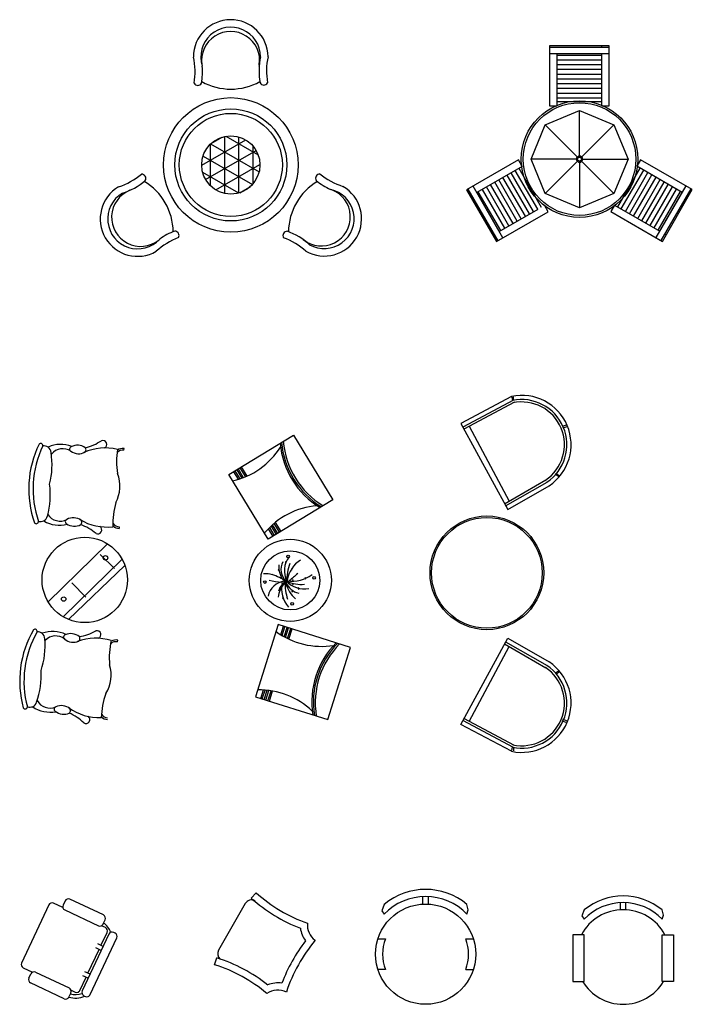
# Model space of a CAD drawing. Units: millimetres. Extents: x 7438 to 27441, y 8195 to 20861.
# Drawn here: x 18103 to 22607, y 14273 to 20861 of the extents above; entities that cross this region are included whole.
import ezdxf

# ---------------------------------------------------------------- set-up
doc = ezdxf.new("R2010")
doc.units = ezdxf.units.MM
doc.layers.get('0').update_dxf_attribs({"color": 250})

msp = doc.modelspace()

# ---------------------------------------------------------------- hatches: boundary and pattern name
h = msp.add_hatch()
h.set_pattern_fill('LINE', scale=10, style=0)
h.set_pattern_definition([(0, (-2357.98, 11099.022), (0, 31.75), [])])
h.paths.add_polyline_path([(21700.2, 20335.5), (21700.2, 20310.5), (22000.2, 20310.5), (22000.2, 20635.5), (21700.2, 20635.5)])
h = msp.add_hatch()
h.set_pattern_fill('NET3,_O', scale=30, angle=90)
h.set_pattern_definition([(90, (-17290.76, -9500.785), (-95.25, 6e-15), []), (150, (-17290.76, -9500.785), (-47.625, -82.48892), []), (210, (-17290.76, -9500.785), (47.625, -82.48892), [])])
h.paths.add_polyline_path([(19712, 19889.2, 1), (19322, 19889.2, 1)])
h = msp.add_hatch()
h.set_pattern_fill('LINE', scale=10, angle=120, style=0)
h.set_pattern_definition([(120, (41602.115, 3377.427), (-27.496307, -15.875), [])])
h.paths.add_polyline_path([(21574, 19594.2), (21595.7, 19606.7), (21445.7, 19866.5), (21164.2, 19704), (21314.2, 19444.2)])
h = msp.add_hatch()
h.set_pattern_fill('LINE', scale=10, angle=-120, style=0)
h.set_pattern_definition([(240, (26309.165, 45308.784), (27.496307, -15.875), [])])
h.paths.add_polyline_path([(22279.1, 19855.6), (22257.4, 19868.1), (22107.4, 19608.3), (22388.9, 19445.8), (22538.9, 19705.6)])

# ---------------------------------------------------------------- linework, layer by layer
at = {"color": 7}
for p, q in [((21650.2, 20685.5), (21650.2, 20285.5)), ((22050.2, 20685.5), (21650.2, 20685.5)), ((22050.2, 20675.5), (21650.2, 20675.5)), ((21650.2, 20635.5), (22050.2, 20635.5)), ((21700.2, 20635.5), (21700.2, 20285.5)), ((22000.2, 20675.5), (22000.2, 20685.5)), ((22000.2, 20285.5), (22000.2, 20635.5)), ((22050.2, 20285.5), (22050.2, 20685.5)), ((22000.2, 20310.5), (21700.2, 20310.5)), ((21622.2, 20157.9), (21852, 20253.1)), ((21650.2, 20285.5), (21700.2, 20285.5)), ((21852, 19941.1), (21852, 20253.1)), ((21852, 20253.1), (22081.8, 20157.9)), ((22000.2, 20285.5), (22050.2, 20285.5)), ((21527, 19928.1), (21622.2, 20157.9)), ((21622.2, 20157.9), (21842.8, 19937.3)), ((21861.2, 19937.3), (22081.8, 20157.9)), ((22081.8, 20157.9), (22177, 19928.1)), ((21442.3, 19922.3), (21095.9, 19722.3)), ((21467.3, 19879), (21442.3, 19922.3)), ((21622.2, 19698.3), (21527, 19928.1)), ((21839, 19928.1), (21527, 19928.1)), ((21622.2, 19698.3), (21842.8, 19918.9)), ((21852, 19915.1), (21852, 19603.1)), ((21861.2, 19918.9), (22081.8, 19698.3)), ((21865, 19928.1), (22177, 19928.1)), ((22177, 19928.1), (22081.8, 19698.3)), ((22260.8, 19923.9), (22235.8, 19880.6)), ((22607.2, 19723.9), (22260.8, 19923.9)), ((21467.3, 19879), (21164.2, 19704)), ((21445.7, 19866.5), (21595.7, 19606.7)), ((22107.4, 19608.3), (22257.4, 19868.1)), ((22279.1, 19855.6), (22235.8, 19880.6)), ((22538.9, 19705.6), (22279.1, 19855.6)), ((21095.9, 19722.3), (21295.9, 19375.9)), ((21104.6, 19727.3), (21304.6, 19380.9)), ((21339.2, 19400.9), (21139.2, 19747.3)), ((21164.2, 19704), (21314.2, 19444.2)), ((22563.9, 19748.9), (22363.9, 19402.5)), ((22388.9, 19445.8), (22538.9, 19705.6)), ((22398.5, 19382.5), (22598.5, 19728.9)), ((22407.2, 19377.5), (22607.2, 19723.9)), ((21129.6, 19684), (21120.9, 19679)), ((21852, 19603.1), (21622.2, 19698.3)), ((22081.8, 19698.3), (21852, 19603.1)), ((22582.2, 19680.6), (22573.5, 19685.6)), ((21295.9, 19375.9), (21642.3, 19575.9)), ((21314.2, 19444.2), (21574, 19594.2)), ((21642.3, 19575.9), (21617.3, 19619.2)), ((22085.8, 19620.8), (22060.8, 19577.5)), ((22060.8, 19577.5), (22407.2, 19377.5)), ((22085.8, 19620.8), (22388.9, 19445.8)), ((21270.9, 19419.2), (21279.6, 19424.2)), ((22423.5, 19425.8), (22432.2, 19420.8)), ((21398.8, 18335.2), (21402.2, 18312.7)), ((21410, 18317.7), (21409.1, 18336.3)), ((21409.8, 18315.3), (21070.2, 18134.9)), ((21417.4, 18301), (21077.8, 18120.6)), ((21056.9, 18159.9), (21371.1, 17582.9)), ((21761.8, 18147.4), (21736.6, 18139.4)), ((21766.1, 18136.4), (21739, 18127.2)), ((18800.5, 17980.5), (18801.8, 17992)), ((19565.4, 17854.9), (19600.6, 17797.3)), ((19577.9, 17862.6), (19614.4, 17802.8)), ((19586.9, 17868.1), (19624.2, 17807)), ((19534.9, 17836.3), (19565.9, 17785.5)), ((19543.8, 17841.8), (19576.2, 17788.7)), ((19556.4, 17849.4), (19590.5, 17793.6)), ((21710.7, 17803.3), (21689.1, 17819.7)), ((21695.6, 17826.7), (21715.2, 17809)), ((21348.9, 17621.5), (21626.2, 17780.9)), ((21357, 17607.5), (21634.2, 17766.9)), ((18770.4, 17468.6), (18770.4, 17457)), ((19775.6, 17462.2), (19808, 17409.1)), ((19786.5, 17472.7), (19820.6, 17416.8)), ((19794.4, 17479.9), (19829.5, 17422.3)), ((19805.6, 17489.7), (19842.1, 17430)), ((19813.8, 17496.5), (19851.1, 17435.4)), ((19768, 17454.5), (19799, 17403.7)), ((18293.6, 16965.6), (18691, 17354.5)), ((18641.9, 17283.3), (18737.2, 17188.1)), ((18393.7, 16866), (18789, 17251.3)), ((18430.2, 16847.8), (18808.1, 17209.3)), ((18451.4, 17092.8), (18546.7, 16997.6)), ((19851.7, 16745.8), (19869.6, 16802.6)), ((19860.9, 16740.2), (19879.6, 16799.4)), ((19874, 16732.6), (19893.7, 16795)), ((19883.4, 16727.5), (19903.7, 16791.8)), ((19896.7, 16720.6), (19917.7, 16787.4)), ((19906.3, 16716), (19927.8, 16784.2)), ((18758.4, 16698), (18760.5, 16709.3)), ((21056.9, 16145.9), (21371.1, 16722.9)), ((21348.9, 16684.3), (21626.2, 16524.9)), ((21357, 16698.3), (21634.2, 16538.9)), ((21710.7, 16502.5), (21689.1, 16486.1)), ((21695.6, 16479.1), (21715.2, 16496.8)), ((19717.1, 16319.2), (19735.1, 16376)), ((19727.2, 16316), (19745.9, 16375.3)), ((19741.2, 16311.6), (19760.9, 16374)), ((19751.2, 16308.4), (19771.6, 16372.8)), ((19765.3, 16304), (19786.3, 16370.8)), ((19775.3, 16300.8), (19796.8, 16369.1)), ((21409.8, 15990.4), (21070.2, 16170.9)), ((21417.4, 16004.7), (21077.8, 16185.2)), ((21761.8, 16158.4), (21736.6, 16166.3)), ((21766.1, 16169.4), (21739, 16178.6)), ((21398.8, 15970.6), (21402.2, 15993.1)), ((21410, 15988.1), (21409.1, 15969.5)), ((18407, 14964.4), (18393.7, 14936.1)), ((18663.6, 14870.3), (18439, 14975.9)), ((19653.6, 14983.6), (19685.8, 15019.3)), ((20802, 14942.9), (20802, 14993.3)), ((20840.3, 14942.9), (20840.3, 14993.3)), ((18297.8, 14937.7), (18115.1, 14549)), ((18392.2, 14919.9), (18329.7, 14949.2)), ((18405.2, 14904.2), (18629.9, 14798.5)), ((19612.9, 14946.4), (19435.2, 14635)), ((20544.3, 14941.3), (20527.5, 14898.8)), ((20527.5, 14898.8), (20544.3, 14876.6)), ((21106.5, 14904.4), (21098.1, 14941.3)), ((21098.1, 14876.6), (21106.5, 14904.4)), ((21882.7, 14903.7), (21866.8, 14863.6)), ((22125.9, 14905.3), (22125.9, 14952.8)), ((22162.1, 14905.3), (22162.1, 14952.8)), ((22413.3, 14868.9), (22405.4, 14903.7)), ((18661.8, 14810), (18675.2, 14838.4)), ((21866.8, 14863.6), (21882.7, 14842.7)), ((22405.4, 14842.7), (22413.3, 14868.9)), ((18677, 14786), (18650.3, 14798.5)), ((18700.6, 14742.6), (18521.8, 14362.3)), ((18574.8, 14337.4), (18753.6, 14717.7)), ((18647.5, 14666.7), (18688.5, 14754)), ((18742, 14749.6), (18732.5, 14754.1)), ((20501.9, 14710.9), (20552.4, 14710.9)), ((21090, 14710.9), (21140.5, 14710.9)), ((22405.2, 14738.1), (22481.4, 14738.1)), ((22405.2, 14425.8), (22405.2, 14738.1)), ((22481.4, 14738.1), (22481.4, 14425.8)), ((18559.9, 14480.5), (18634.9, 14640)), ((18649.2, 14633.3), (18613.8, 14650)), ((18661.7, 14660), (18626.4, 14676.7)), ((19408.4, 14537), (19422.7, 14582.8)), ((18126.6, 14517.1), (18189, 14487.8)), ((20552.4, 14505.3), (20501.9, 14505.3)), ((21090, 14505.3), (21140.5, 14505.3)), ((18164.2, 14447.9), (18177.5, 14476.2)), ((18209.4, 14487.7), (18434.1, 14382.1)), ((18505.8, 14365.3), (18547.4, 14453.8)), ((18561.6, 14447.1), (18526.3, 14463.7)), ((18574.2, 14473.8), (18538.8, 14490.4)), ((18400.4, 14310.3), (18175.7, 14416)), ((18447.1, 14366.4), (18473.9, 14353.8)), ((22481.4, 14425.8), (22405.2, 14425.8)), ((18445.6, 14350.2), (18432.3, 14321.8)), ((18533.3, 14330.4), (18542.8, 14325.9))]:
    msp.add_line(p, q, dxfattribs=at)
for points in [[(21396.5, 18340.4), (21056.9, 18159.9)], [(21113.7, 18140.8), (21381.8, 17638.6)], [(21371.1, 17582.9), (21648.4, 17742.3)], [(21371.1, 16722.9), (21648.4, 16563.5)], [(21113.7, 16165), (21381.8, 16667.2)], [(21396.5, 15965.4), (21056.9, 16145.9)]]:
    msp.add_lwpolyline(points, dxfattribs=at)
for points in [[(20200.6, 17648.9), (19768, 17384.7), (19503.9, 17817.4), (19936.5, 18081.5)], [(20318.4, 16661.1), (19835, 16813.5), (19682.5, 16330.1), (20165.9, 16177.7)], [(21806.7, 14738.1), (21806.7, 14425.8), (21882.8, 14425.8), (21882.8, 14738.1)]]:
    msp.add_lwpolyline(points, close=True, dxfattribs=at)
for points in [[(19886.5, 17234.4, 1), (19886.5, 17226.5)], [(19838.6, 17183.6, 1), (19838.6, 17175.7)], [(19927.9, 17189, 1), (19927.9, 17181.1)], [(19862.5, 17080.2, 1), (19862.5, 17072.2)], [(19875.6, 17103.8, 1), (19875.6, 17095.8)], [(19884.3, 17107.4, 1), (19884.3, 17099.5)], [(19888.7, 17116.4, 1), (19888.7, 17108.5)], [(19890.8, 17096.5, 1), (19890.8, 17088.6)], [(19897.3, 17109.2, 1), (19897.3, 17101.3)], [(19934.4, 17114.6, 1), (19934.4, 17106.7)], [(19934.4, 17087.4, 1), (19934.4, 17079.5)], [(20017.1, 17127.3, 1), (20017.1, 17119.4)], [(19847.3, 17062, 1), (19847.3, 17054.1)], [(19930, 17038.4, 1), (19930, 17030.5)], [(19971.4, 17058.4, 1), (19971.4, 17050.5)], [(19866.9, 16994.9, 1), (19866.9, 16987)]]:
    msp.add_lwpolyline(points, format="xyb", dxfattribs=at)
for centre, radius in [((19517, 19889.2), 450), ((21852, 19928.1), 390), ((21852, 19928.1), 377), ((19517, 19889.2), 375), ((19517, 19889.2), 345), ((19517, 19889.2), 195), ((21852, 19928.1), 13), ((21231.4, 17159.7), 380.5), ((21231.4, 17159.7), 370.5), ((18539.1, 17112.2), 285.9), ((19915, 17109.1), 275), ((18677.4, 17259.8), 14.9), ((19915, 17109.1), 198), ((19900.1, 17268.9), 8.99), ((20074.1, 17126.9), 8.99), ((19745.5, 17098.1), 8.99), ((18397.9, 16984.2), 14.9), ((19927.8, 16952.7), 8.99), ((20821.2, 14608.1), 335.4)]:
    msp.add_circle(centre, radius, dxfattribs=at)
for centre, radius, start, end in [((19516, 20610.9), 250, 0.5723, 180), ((19516, 20610.9), 200, 0.5723, 197.82947), ((19515.3, 20587.5), 194.5, 351.51785, 188.48215), ((18828.5, 20510.9), 448.8, 350.37996, 12.8746), ((20154.5, 20517.3), 448.8, 167.6977, 190.19234), ((20204.5, 20517.8), 448.8, 167.6977, 190.19234), ((18878.5, 20510.9), 448.8, 350.37996, 4.95487), ((19516, 20610.9), 200, 342.17053, 342.74283), ((19296, 20450.1), 28.8, 209.65651, 330.34349), ((19517, 20797.7), 401.4, 241.04092, 298.95908), ((19737.7, 20452.3), 28.8, 210.22882, 330.91579), ((21843.1, 19931.8), 11.3, 115.78416, 199.21584), ((21843.1, 19924.4), 11.3, 160.78416, 244.21584), ((21848.3, 19937.1), 11.3, 70.78416, 154.21584), ((21848.3, 19919.1), 11.3, 205.78416, 289.21584), ((21855.7, 19937.1), 11.3, 25.78416, 109.21584), ((21855.7, 19919.1), 11.3, 250.78416, 334.21584), ((21861, 19931.8), 11.3, 340.78416, 64.21584), ((21861, 19924.4), 11.3, 295.78416, 19.21584), ((18628.9, 20170.3), 448.8, 287.6977, 310.19234), ((18654.3, 20127.3), 448.8, 287.6977, 310.19234), ((18919, 19798.7), 28.8, 330.22882, 90.91579), ((18730.2, 19435), 401.4, 1.04092, 58.95908), ((20303.8, 19435), 401.4, 121.04092, 178.95908), ((20113.3, 19800.1), 28.8, 89.65651, 210.34349), ((20374.7, 20131.3), 448.8, 230.37996, 244.95487), ((20399.7, 20174.6), 448.8, 230.37996, 252.8746), ((18892.5, 19527.5), 250, 120.5723, 300), ((18892.5, 19527.5), 200, 120.5723, 317.82947), ((18913.1, 19538.6), 194.5, 111.51785, 308.48215), ((18892.5, 19527.5), 200, 102.17053, 102.74283), ((20122.6, 19541.5), 194.5, 231.51785, 68.48215), ((20142.5, 19529.2), 250, 240.5723, 60), ((20142.5, 19529.2), 200, 240.5723, 77.82947), ((19297.8, 19025.4), 448.8, 110.37996, 124.95487), ((19141.7, 19417.3), 28.8, 329.65651, 90.34349), ((19894.4, 19416.5), 28.8, 90.22882, 210.91579), ((19742.2, 19023.1), 448.8, 47.6977, 70.19234), ((19322.8, 18982.1), 448.8, 110.37996, 132.8746), ((19717.6, 18979.5), 448.8, 47.6977, 70.19234), ((20142.5, 19529.2), 200, 222.17053, 222.74283), ((21465, 18017.1), 330.4, 303.71072, 101.95557), ((21465, 18017.1), 302.1, 303.71072, 101.95557), ((21465, 18017.1), 285.9, 303.71072, 101.95557), ((18845, 17722.9), 681, 154.01023, 176.7983), ((18845.1, 17722.9), 652.2, 153.97654, 176.80481), ((18243.7, 18010.2), 15.4, 355.47436, 134.14101), ((18260.7, 17933.4), 75.6, 63.97431, 91.24509), ((18377.6, 17810.5), 208.5, 68.89811, 113.68623), ((18256.9, 17957.2), 57.6, 8.62566, 50.14346), ((18390.7, 17893.8), 96.7, 54.99936, 141.04595), ((18453.1, 17987.4), 16, 109.29694, 243.99335), ((18490.9, 17922.6), 90.7, 55.33352, 118.33537), ((18527.3, 17983.8), 20.3, 285.6316, 41.24542), ((18677.3, 17639.7), 355.4, 76.90525, 114.01254), ((18467, 18321.3), 332.8, 283.10958, 303.46608), ((18660.1, 18019.1), 26.4, 294.27767, 111.22874), ((18794.4, 17927.2), 65.2, 83.50271, 124.58429), ((19418.8, 18273.7), 509.9, 282.50945, 327.7444), ((20403.8, 18073.9), 558.6, 184.81559, 238.78512), ((20413.4, 18079.7), 558.6, 184.81559, 238.78512), ((20424.6, 18086.6), 558.6, 184.81559, 238.78512), ((17779.7, 17884.8), 540.3, 345.86259, 8.62566), ((18498.2, 18047.4), 90.7, 234.95492, 297.95677), ((19273.6, 17906.2), 521.9, 171.22767, 189.1185), ((18794.4, 17927.2), 53.7, 83.50271, 135.33803), ((18539.2, 17739), 235.2, 332.23658, 21.05372), ((18844.8, 17719.2), 681, 176.49198, 199.28005), ((18844.9, 17719.2), 652.2, 176.48547, 199.31374), ((17767.8, 17682.9), 540.3, 344.66462, 7.42769), ((19249, 17487.1), 521.9, 164.17179, 182.06261), ((20135, 17100.6), 509.9, 94.51801, 140.30608), ((18233.4, 17555.3), 57.6, 303.14682, 344.66462), ((18373.6, 17602.6), 96.7, 212.24433, 298.29093), ((18462.5, 17437.4), 90.7, 55.33352, 118.33537), ((18214, 17504.1), 15.4, 219.14927, 357.81593), ((18239.8, 17578.4), 75.6, 262.04519, 289.31598), ((18370.3, 17686.9), 208.5, 239.60405, 284.39218), ((18424.7, 17502.4), 16, 109.29694, 243.99335), ((18469.8, 17562.3), 90.7, 234.95492, 297.95677), ((18498.7, 17497.2), 20.3, 312.04486, 67.65869), ((18688, 17821.4), 355.4, 239.27774, 276.38503), ((18399.5, 17169), 332.8, 49.82421, 70.1807), ((18626.6, 17446.6), 26.4, 241.98191, 59.47073), ((18770.6, 17522.2), 65.2, 228.70599, 269.78758), ((18770.6, 17522.2), 53.7, 217.95225, 269.78758), ((20030.2, 17172.5), 154.7, 143.32313, 205.76326), ((19991.8, 17201.2), 153.6, 175.87406, 216.95584), ((19964, 17183.5), 111.4, 152.99086, 225.91017), ((20312.2, 17081.9), 423.8, 160.5249, 177.82437), ((20083, 17082.9), 189.6, 121.31505, 172.13779), ((19752.6, 17008.6), 144.7, 72.94564, 96.48138), ((19613.1, 16645), 534.8, 58.98728, 70.36101), ((19927.8, 17317.4), 214.6, 261.24958, 308.23328), ((20709.1, 16236.7), 1181.4, 129.04877, 132.6799), ((19891.1, 16977.2), 127.1, 96.99045, 168.02836), ((19863.2, 17421.2), 323.3, 253.85612, 269.11051), ((20004.1, 16978.1), 170.8, 138.7581, 173.8624), ((19918, 17021.4), 83.3, 118.89012, 168.45792), ((20049.8, 17056), 193.3, 168.55155, 220.98153), ((20211.4, 17090.1), 331.6, 178.32856, 198.729), ((20001.1, 17145.6), 125.6, 204.09558, 256.29534), ((20073.7, 17132.3), 192.3, 193.04524, 229.77663), ((20011, 17223.6), 171.4, 224.48606, 279.37622), ((19986.9, 17310.3), 228.1, 245.08876, 275.96373), ((18784.5, 16437.8), 681, 149.92336, 172.71143), ((18784.6, 16437.8), 652.2, 149.88967, 172.71793), ((18205.2, 16767.3), 15.4, 351.38748, 130.05414), ((18216.6, 16689.5), 75.6, 59.88743, 87.15822), ((18324.5, 16558.5), 208.5, 64.81123, 109.59936), ((18214.6, 16713.4), 57.6, 4.53878, 46.05659), ((18343.5, 16640.7), 96.7, 50.91248, 136.95907), ((18412.5, 16729.6), 16, 105.21006, 239.90647), ((18445.5, 16662.2), 90.7, 51.24664, 114.24849), ((18450.1, 17061.7), 332.8, 279.02271, 299.3792), ((18621.2, 16746.4), 26.4, 290.1908, 107.14186), ((20122.9, 17177.6), 509.9, 233.59832, 279.3864), ((17733.4, 16675.2), 540.3, 341.77572, 4.53878), ((18461.7, 16786.3), 90.7, 230.86804, 293.86989), ((18486.2, 16720.8), 20.3, 281.54472, 37.15855), ((18611.3, 16366.8), 355.4, 72.81838, 109.92567), ((19225.1, 16590.2), 521.9, 167.1408, 185.03162), ((18748.6, 16645.3), 53.7, 79.41583, 131.25116), ((18748.6, 16645.3), 65.2, 79.41583, 120.49742), ((20617.7, 16297.3), 558.6, 135.11928, 189.08881), ((20628.4, 16294), 558.6, 135.11928, 189.08881), ((20641, 16290), 558.6, 135.11928, 189.08881), ((18480.6, 16475.7), 235.2, 328.1497, 16.96681), ((21465, 16288.7), 330.4, 258.04443, 56.28928), ((21465, 16288.7), 302.1, 258.04443, 56.28928), ((18784.1, 16434.2), 681, 172.40511, 195.19318), ((18784.1, 16434.2), 652.2, 172.3986, 195.22687), ((17707.2, 16474.8), 540.3, 340.57775, 3.34082), ((21465, 16288.7), 285.9, 258.04443, 56.28928), ((19170.7, 16173.8), 521.9, 160.08491, 177.97574), ((19709.5, 15866.7), 509.9, 46.16, 91.39496), ((18162.5, 16314.3), 57.6, 299.05995, 340.57775), ((18305.7, 16351.4), 96.7, 208.15746, 294.20405), ((18139.5, 16264.6), 15.4, 215.0624, 353.72905), ((18170.6, 16336.9), 75.6, 257.95832, 285.2291), ((18308.5, 16435.7), 208.5, 235.51718, 280.30531), ((18349.5, 16247.8), 16, 105.21006, 239.90647), ((18398.8, 16304.4), 90.7, 230.86804, 293.86989), ((18382.6, 16180.4), 90.7, 51.24664, 114.24849), ((18423, 16237.4), 20.3, 307.95799, 63.57181), ((18634.9, 16547.3), 355.4, 235.19086, 272.29816), ((18300.6, 15917.2), 332.8, 45.73733, 66.09383), ((18696, 16243), 53.7, 213.86538, 265.7007), ((18546.9, 16177.9), 26.4, 237.89502, 55.38385), ((18696, 16243), 65.2, 224.61912, 265.7007), ((20821.2, 14608.1), 433.3, 50.27266, 129.72734), ((18428.8, 14954.2), 24, 64.81794, 154.81794), ((19655.2, 14922.3), 48.6, 60.27325, 150.27325), ((20358.5, 15764), 1051.6, 227.91059, 249.12726), ((20358.5, 15764), 1003.6, 227.91059, 250.88273), ((20821.2, 14608.1), 385.7, 44.12119, 135.87881), ((22144, 14589.2), 408.9, 50.27266, 129.72734), ((18319.5, 14927.5), 24, 64.81794, 154.81794), ((18415.4, 14925.9), 24, 154.81794, 244.81794), ((22144, 14589.2), 316.6, 28.05345, 151.94655), ((22144, 14589.2), 364.1, 44.12119, 135.87881), ((18653.4, 14848.6), 24, 334.81794, 64.81794), ((18640.1, 14820.2), 24, 244.81794, 334.81794), ((18596.8, 14714.2), 122.3, 19.13284, 56.341), ((18666.8, 14764.2), 24, 334.81794, 64.81794), ((20155.1, 14803.6), 173.9, 187.15534, 217.28719), ((20155.1, 14803.6), 125.9, 174.43697, 234.65878), ((18722.3, 14732.4), 24, 64.81794, 154.81794), ((18731.8, 14727.9), 24, 334.81794, 64.81794), ((20884.6, 14026.3), 1096.3, 142.26939, 159.27352), ((20884.6, 14026.3), 1048.3, 139.94307, 161.73144), ((20821.2, 14608.1), 287.8, 159.06912, 200.93088), ((20821.2, 14608.1), 287.8, 339.06912, 20.93088), ((19477.4, 14610.9), 48.6, 150.27325, 225.92378), ((19108.9, 13579.2), 1051.6, 51.41924, 72.6359), ((18136.8, 14538.8), 24, 154.81794, 244.81794), ((19108.9, 13579.2), 1003.6, 49.66377, 72.6359), ((18185.9, 14437.7), 24, 154.81794, 244.81794), ((18199.2, 14466), 24, 64.81794, 154.81794), ((18423.9, 14360.4), 24, 334.81794, 64.81794), ((18484.1, 14375.5), 24, 244.81794, 334.81794), ((19832.6, 14242.4), 125.9, 63.28377, 126.10952), ((19832.6, 14242.4), 173.9, 81.16471, 113.39115), ((22144, 14589.2), 316.6, 211.07619, 328.92381), ((18410.6, 14332.1), 24, 244.81794, 334.81794), ((18477.5, 14460.3), 146.3, 251.89643, 294.91048), ((18477.5, 14460.3), 122.3, 253.29488, 290.50303), ((18543.5, 14352.1), 24, 154.81794, 244.81794), ((18553, 14347.6), 24, 244.81794, 334.81794)]:
    msp.add_arc(centre, radius, start, end, dxfattribs=at)

doc.saveas('drawing.dxf')
